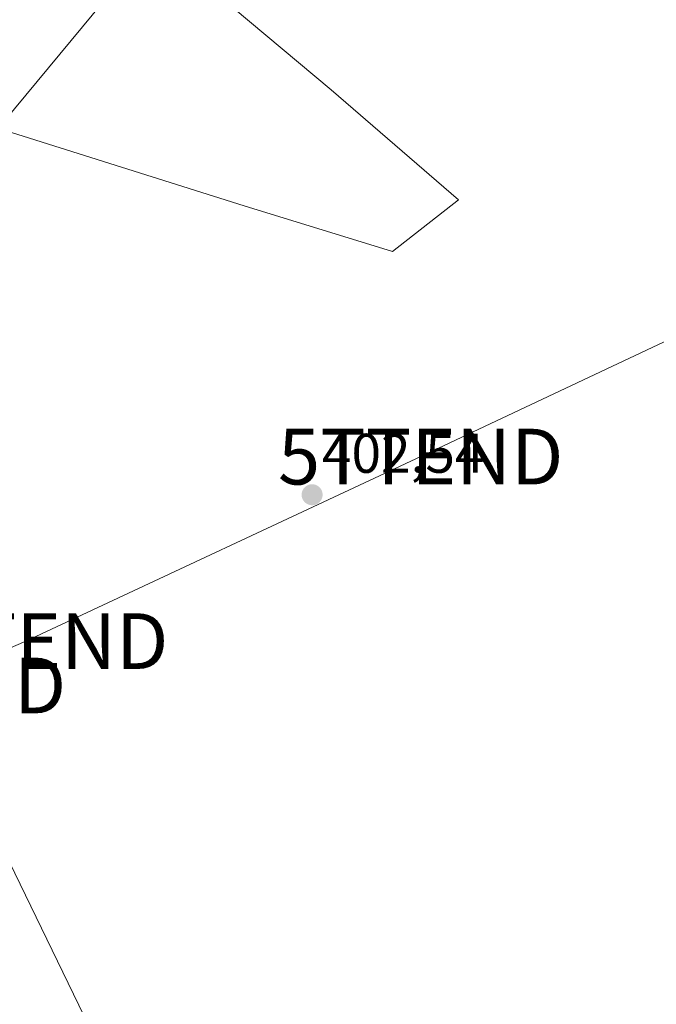
# Model space of a CAD drawing. Units: metres. Extents: x 580267 to 583710, y 4719643 to 4721997.
# Drawn here: x 581905 to 582019, y 4721462 to 4721638 of the extents above; entities that cross this region are included whole.
import ezdxf
from ezdxf.enums import TextEntityAlignment as Align

# ---------------------------------------------------------------- set-up
doc = ezdxf.new("R2010")
doc.units = ezdxf.units.M
doc.header["$MEASUREMENT"] = 0
doc.layers.get('0').update_dxf_attribs({"lineweight": 5})
for name, color, linetype, lineweight in [('Carátula', 7, 'Continuous', 5), ('Cultivos herbáceos CxS', 92, 'Continuous', 0), ('Pastizal CxS', 92, 'Continuous', 0), ('Punto de cota en terreno', 7, 'Continuous', 0), ('Rótulo de punto de cota en terreno', 19, 'Continuous', 0), ('Tendido', 6, 'Continuous', 0), ('Torre de tendido puntual', 7, 'Continuous', 0)]:
    doc.layers.add(name, color=color, linetype=linetype, lineweight=lineweight)
doc.styles.add('Arial', font='txt', dxfattribs={"height": 0.2})

# ---------------------------------------------------------------- blocks, each defined once
blk = doc.blocks.new('5PATER')
at = {"layer": 'Carátula', "linetype": 'Continuous', "lineweight": 5}
h = blk.add_hatch(color=250, dxfattribs=at)
edge = h.paths.add_edge_path()
edge.add_ellipse((0, 0.01), major_axis=(-1.33, -1.34), ratio=0.999422, start_angle=0, end_angle=360)
blk = doc.blocks.new('5TTEND')
blk.add_text('5TTEND', height=10).set_placement((0, 0), align=Align.MIDDLE_CENTER)

msp = doc.modelspace()

# ---------------------------------------------------------------- linework, layer by layer
at = {"layer": 'Cultivos herbáceos CxS', "color": 92, "linetype": 'Continuous', "lineweight": 0}
for points in [[(581874.18, 4721451.18, 403.94), (581876.77, 4721488.34, 404.07), (581890.09, 4721525.61, 404.4), (581894.64, 4721538.32, 403.91), (581902.1, 4721561.62, 404.15), (581882.86, 4721584.71, 404.75), (581861.72, 4721606.02, 404.12), (581860.68, 4721623.69, 403.4), (581861.02, 4721623.81, 403.4), (581872.11, 4721627.83, 403.15), (581944.85, 4721604.92, 401.71), (581971.41, 4721596.76, 400.84), (581983.25, 4721606.02, 400.36), (581960.4, 4721625.77, 402.25), (581928.2, 4721652.79, 402.31), (581916.15, 4721670.7, 402.98), (581916.16, 4721701.2, 403.15), (581942.3, 4721734.97, 402.88), (581994.68, 4721746.32, 402.89), (582055.97, 4721768.14, 400.31)], [(582126.6, 4721754.63, 401.56), (582120.37, 4721749.44, 401.11), (582092.56, 4721760.91, 401.04), (582055.97, 4721768.14, 400.31), (581994.68, 4721746.32, 402.89), (581942.3, 4721734.97, 402.88), (581916.16, 4721701.2, 403.15), (581916.15, 4721670.7, 402.98), (581928.2, 4721652.79, 402.31), (581960.4, 4721625.77, 402.25), (581983.25, 4721606.02, 400.36), (581971.41, 4721596.76, 400.84), (581944.85, 4721604.92, 401.71), (581872.11, 4721627.83, 403.15), (581861.02, 4721623.81, 403.4), (581860.68, 4721623.69, 403.4), (581861.72, 4721606.02, 404.12)]]:
    msp.add_polyline3d(points, dxfattribs=at)
at = {"layer": 'Pastizal CxS', "color": 92, "linetype": 'Continuous', "lineweight": 0}
for points in [[(582126.6, 4721754.63, 401.56), (582120.37, 4721749.44, 401.11), (582092.56, 4721760.91, 401.04), (582055.97, 4721768.14, 400.31), (581994.68, 4721746.32, 402.89), (581942.3, 4721734.97, 402.88), (581916.16, 4721701.2, 403.15), (581916.15, 4721670.7, 402.98), (581928.2, 4721652.79, 402.31), (581960.4, 4721625.77, 402.25), (581983.25, 4721606.02, 400.36), (581971.41, 4721596.76, 400.84), (581944.85, 4721604.92, 401.71), (581872.11, 4721627.83, 403.15), (581861.02, 4721623.81, 403.4), (581860.68, 4721623.69, 403.4), (581861.72, 4721606.02, 404.12)], [(581928.2, 4721652.79, 402.31), (581960.4, 4721625.77, 402.25), (581983.25, 4721606.02, 400.36), (581971.41, 4721596.76, 400.84), (581971.41, 4721596.76, 400.84), (581944.85, 4721604.92, 401.71), (581872.11, 4721627.83, 403.15), (581861.02, 4721623.81, 403.4), (581860.68, 4721623.69, 403.4), (581861.72, 4721606.02, 404.12), (581834.44, 4721623.31, 404.16), (581826.69, 4721630.41, 404.22), (581825.03, 4721634.31, 403.43), (581827.72, 4721634.71, 403.61), (581836.98, 4721640.8, 404)]]:
    msp.add_polyline3d(points, dxfattribs=at)
at = {"layer": 'Tendido', "color": 6, "linetype": 'Continuous', "lineweight": 0}
for points in [[(582457.83, 4721982.57, 423.1), (582469.87, 4721866.84, 421.37), (582472.39, 4721793.3, 420.19), (582430.33, 4721772.51, 417.15), (582348.33, 4721734.49, 413.13), (582196.91, 4721663.55, 401.84), (582128.65, 4721631.4, 401.03), (582049.2, 4721594.22, 402.29), (581976.49, 4721559.93, 402.13), (581905.63, 4721526.82, 403.34), (581887.3, 4721518.86, 405.28)], [(582082.01, 4721850.88, 415.77), (582017.61, 4721759.76, 402.79), (581976.29, 4721709.12, 402.15), (581929.74, 4721653.94, 402.52), (581879.44, 4721593.28, 403.85), (581861.23, 4721571.08, 405.19)], [(581887.3, 4721518.86, 405.28), (581940.07, 4721410.05, 402.01)]]:
    msp.add_polyline3d(points, dxfattribs=at)

# ---------------------------------------------------------------- block references
at = {"layer": 'Punto de cota en terreno', "linetype": 'Continuous', "lineweight": 0}
msp.add_blockref('5PATER', (581957.01, 4721553.08, 402.54), dxfattribs=at)
at = {"layer": 'Torre de tendido puntual', "linetype": 'Continuous', "lineweight": 0}
for p in [(581976.49, 4721559.93, 402.13), (581905.63, 4721526.82, 403.34), (581887.3, 4721518.86, 405.28)]:
    msp.add_blockref('5TTEND', p, dxfattribs=at)

# ---------------------------------------------------------------- texts
at = {"layer": 'Rótulo de punto de cota en terreno', "color": 19, "linetype": 'Continuous', "lineweight": 0, "style": 'Arial'}
msp.add_text('402,54', height=7, dxfattribs=at).set_placement((581958.77, 4721554.84), align=Align.BOTTOM_LEFT)

doc.saveas('drawing.dxf')
